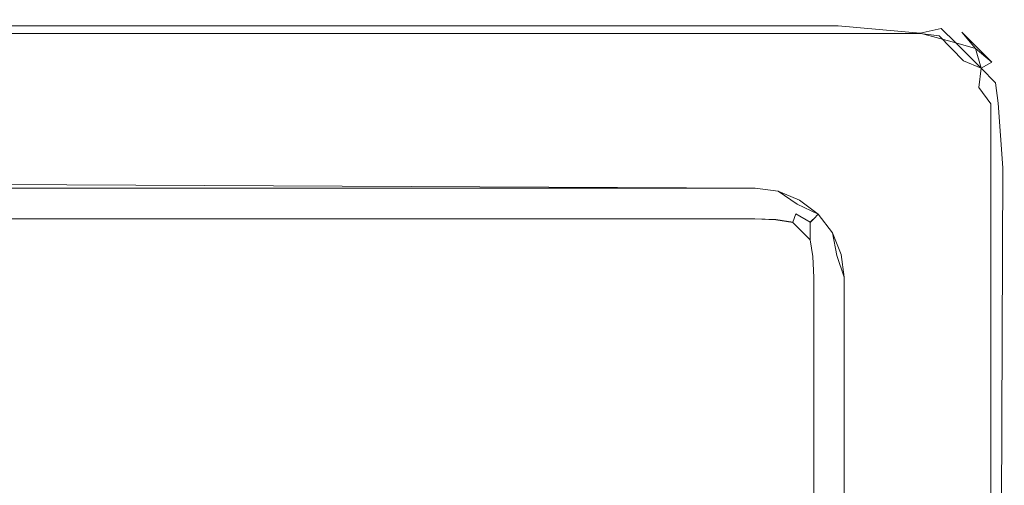
# Model space of a CAD drawing. Extents: x -600 to 600, y -62 to 38.
# Drawn here: x -5 to 1, y 18 to 21 of the extents above; entities that cross this region are included whole.
import ezdxf

# ---------------------------------------------------------------- set-up
doc = ezdxf.new("R2010")
doc.units = 0
doc.header["$LTSCALE"] = 500
doc.header["$MEASUREMENT"] = 0
doc.layers.add('NOVOTERM_SZKLO_GRAFIT', color=7, linetype='Continuous')
doc.layers.add('NOVOTERM_USZCZELKA', color=7, linetype='Continuous')

msp = doc.modelspace()

# ---------------------------------------------------------------- linework, layer by layer
at = {"layer": 'NOVOTERM_SZKLO_GRAFIT', "lineweight": 0}
for points, invisible_edges in [([(-533.6, 19.7415, 0.5), (-533.6, 19.7412, 1884.88), (-0.4999, 19.7412, 1884.88), (-0.4999, 19.7415, 0.5)], 15), ([(-0.4999, 19.7245, 0.3706), (-533.6, 19.7245, 0.3706), (-533.6, 19.7415, 0.5), (-0.4999, 19.7415, 0.5)], 15), ([(-0.4999, 19.7412, 1884.88), (-533.6, 19.7412, 1884.88), (-533.6, 19.7242, 1885.01), (-0.4999, 19.7242, 1885.01)], 15), ([(-0.4999, 19.6745, 0.25), (-533.6, 19.6745, 0.25), (-533.6, 19.7245, 0.3706), (-0.4999, 19.7245, 0.3706)], 15), ([(-0.4999, 19.7242, 1885.01), (-533.6, 19.7242, 1885.01), (-533.6, 19.6742, 1885.13), (-0.4999, 19.6742, 1885.13)], 15), ([(-0.4999, 19.7415, 0.5), (-0.4999, 19.7412, 1884.88), (-0.3705, 19.7242, 1884.88), (-0.3705, 19.7245, 0.5)], 15), ([(-0.4999, 19.7415, 0.5), (-0.3705, 19.7245, 0.5), (-0.3661, 19.7067, 0.3662), (-0.4999, 19.7245, 0.3706)], 15), ([(-0.4999, 19.7412, 1884.88), (-0.4999, 19.7242, 1885.01), (-0.3661, 19.7064, 1885.01), (-0.3705, 19.7242, 1884.88)], 15), ([(-0.4999, 19.7245, 0.3706), (-0.3661, 19.7067, 0.3662), (-0.366, 19.6599, 0.248), (-0.4999, 19.6745, 0.25)], 15), ([(-0.4999, 19.7242, 1885.01), (-0.4999, 19.6742, 1885.13), (-0.366, 19.6596, 1885.13), (-0.3661, 19.7064, 1885.01)], 15), ([(-0.3705, 19.7245, 0.5), (-0.3705, 19.7242, 1884.88), (-0.2499, 19.6742, 1884.88), (-0.2499, 19.6745, 0.5)], 15), ([(-0.3705, 19.7245, 0.5), (-0.2499, 19.6745, 0.5), (-0.2479, 19.6599, 0.3661), (-0.3661, 19.7067, 0.3662)], 15), ([(-0.3705, 19.7242, 1884.88), (-0.3661, 19.7064, 1885.01), (-0.2479, 19.6596, 1885.01), (-0.2499, 19.6742, 1884.88)], 15), ([(-0.4999, 19.5951, 0.1465), (-533.6, 19.5951, 0.1465), (-533.6, 19.6745, 0.25), (-0.4999, 19.6745, 0.25)], 15), ([(-0.4999, 19.6742, 1885.13), (-533.6, 19.6742, 1885.13), (-533.6, 19.5948, 1885.23), (-0.4999, 19.5948, 1885.23)], 11), ([(-0.4999, 19.6745, 0.25), (-0.366, 19.6599, 0.248), (-0.374, 19.5896, 0.1519), (-0.4999, 19.5951, 0.1465)], 15), ([(-0.4999, 19.6742, 1885.13), (-0.4999, 19.5948, 1885.23), (-0.374, 19.5893, 1885.2201), (-0.366, 19.6596, 1885.13)], 13), ([(-0.366, 19.6599, 0.248), (-0.2535, 19.6244, 0.2536), (-0.2724, 19.5734, 0.1681), (-0.374, 19.5896, 0.1519)], 13), ([(-0.366, 19.6596, 1885.13), (-0.374, 19.5893, 1885.2201), (-0.2724, 19.573, 1885.2101), (-0.2535, 19.6241, 1885.12)], 13), ([(-0.3661, 19.7067, 0.3662), (-0.2479, 19.6599, 0.3661), (-0.2535, 19.6244, 0.2536), (-0.366, 19.6599, 0.248)], 15), ([(-0.3661, 19.7064, 1885.01), (-0.366, 19.6596, 1885.13), (-0.2535, 19.6241, 1885.12), (-0.2479, 19.6596, 1885.01)], 15), ([(-0.2479, 19.6599, 0.3661), (-0.1518, 19.5896, 0.3741), (-0.168, 19.5734, 0.2725), (-0.2535, 19.6244, 0.2536)], 9), ([(-0.2479, 19.6596, 1885.01), (-0.2535, 19.6241, 1885.12), (-0.168, 19.5731, 1885.1), (-0.1518, 19.5893, 1885)], 11), ([(-0.2499, 19.6745, 0.5), (-0.2499, 19.6742, 1884.88), (-0.1463, 19.5948, 1884.88), (-0.1463, 19.5951, 0.5)], 11), ([(-0.2499, 19.6745, 0.5), (-0.1463, 19.5951, 0.5), (-0.1518, 19.5896, 0.3741), (-0.2479, 19.6599, 0.3661)], 13), ([(-0.2499, 19.6742, 1884.88), (-0.2479, 19.6596, 1885.01), (-0.1518, 19.5893, 1885), (-0.1463, 19.5948, 1884.88)], 11), ([(-0.2535, 19.6244, 0.2536), (-0.168, 19.5734, 0.2725), (-0.168, 19.469, 0.1681), (-0.2724, 19.5734, 0.1681)], 13), ([(-0.2535, 19.6241, 1885.12), (-0.2724, 19.573, 1885.2101), (-0.1681, 19.4687, 1885.2101), (-0.168, 19.5731, 1885.1)], 9), ([(-0.4999, 19.4915, 0.067), (-533.6, 19.4915, 0.067), (-533.6, 19.5951, 0.1465), (-0.4999, 19.5951, 0.1465)], 11), ([(-0.4999, 19.5948, 1885.23), (-533.6, 19.5948, 1885.23), (-533.6, 19.4912, 1885.3101), (-0.4999, 19.4912, 1885.3101)], 15), ([(-0.4999, 19.4915, 0.067), (-0.4999, 19.5951, 0.1465), (-0.374, 19.5896, 0.1519), (-0.366, 19.4935, 0.0816)], 13), ([(-0.4999, 19.4912, 1885.3101), (-0.366, 19.4932, 1885.3), (-0.374, 19.5893, 1885.2201), (-0.4999, 19.5948, 1885.23)], 15), ([(-0.366, 19.4935, 0.0816), (-0.374, 19.5896, 0.1519), (-0.2724, 19.5734, 0.1681), (-0.2535, 19.4879, 0.1171)], 13), ([(-0.366, 19.4932, 1885.3), (-0.2535, 19.4876, 1885.26), (-0.2724, 19.573, 1885.2101), (-0.374, 19.5893, 1885.2201)], 15), ([(-0.168, 19.469, 0.1681), (-0.2535, 19.4879, 0.1171), (-0.2724, 19.5734, 0.1681), (-0.168, 19.469, 0.1681)], 15), ([(-0.2724, 19.573, 1885.2101), (-0.2535, 19.4876, 1885.26), (-0.1681, 19.4687, 1885.2101), (-0.2724, 19.573, 1885.2101)], 15), ([(-0.1681, 19.4687, 1885.2101), (-0.117, 19.4876, 1885.12), (-0.168, 19.5731, 1885.1), (-0.1681, 19.4687, 1885.2101)], 15), ([(-0.0815, 19.4935, 0.3661), (-0.117, 19.4879, 0.2536), (-0.168, 19.5734, 0.2725), (-0.1518, 19.5896, 0.3741)], 15), ([(-0.0815, 19.4932, 1885.01), (-0.1518, 19.5893, 1885), (-0.168, 19.5731, 1885.1), (-0.117, 19.4876, 1885.12)], 15), ([(-0.168, 19.5734, 0.2725), (-0.117, 19.4879, 0.2536), (-0.168, 19.469, 0.1681), (-0.168, 19.5734, 0.2725)], 15), ([(-0.0669, 19.4915, 0.5), (-0.0815, 19.4935, 0.3661), (-0.1518, 19.5896, 0.3741), (-0.1463, 19.5951, 0.5)], 15), ([(-0.0669, 19.4912, 1884.88), (-0.1463, 19.5948, 1884.88), (-0.1518, 19.5893, 1885), (-0.0815, 19.4932, 1885.01)], 15), ([(-0.1463, 19.5951, 0.5), (-0.1463, 19.5948, 1884.88), (-0.0669, 19.4912, 1884.88), (-0.0669, 19.4915, 0.5)], 15), ([(-0.4999, 19.3709, 0.017), (-533.6, 19.3709, 0.017), (-533.6, 19.4915, 0.067), (-0.4999, 19.4915, 0.067)], 15), ([(-0.4999, 19.4912, 1885.3101), (-533.6, 19.4912, 1885.3101), (-533.6, 19.3706, 1885.36), (-0.4999, 19.3706, 1885.36)], 15), ([(-0.4999, 19.3709, 0.017), (-0.4999, 19.4915, 0.067), (-0.366, 19.4935, 0.0816), (-0.3661, 19.3753, 0.0348)], 15), ([(-0.4999, 19.3706, 1885.36), (-0.3661, 19.375, 1885.34), (-0.366, 19.4932, 1885.3), (-0.4999, 19.4912, 1885.3101)], 15), ([(-0.3661, 19.3753, 0.0348), (-0.366, 19.4935, 0.0816), (-0.2535, 19.4879, 0.1171), (-0.2479, 19.3754, 0.0816)], 15), ([(-0.3661, 19.375, 1885.34), (-0.2479, 19.3751, 1885.3), (-0.2535, 19.4876, 1885.26), (-0.366, 19.4932, 1885.3)], 15), ([(-0.2479, 19.3754, 0.0816), (-0.2535, 19.4879, 0.1171), (-0.168, 19.469, 0.1681), (-0.1518, 19.3674, 0.1519)], 11), ([(-0.2479, 19.3751, 1885.3), (-0.1518, 19.3671, 1885.2201), (-0.1681, 19.4687, 1885.2101), (-0.2535, 19.4876, 1885.26)], 13), ([(-0.0815, 19.3751, 1885.13), (-0.117, 19.4876, 1885.12), (-0.1681, 19.4687, 1885.2101), (-0.1518, 19.3671, 1885.2201)], 15), ([(-0.0815, 19.3754, 0.248), (-0.1518, 19.3674, 0.1519), (-0.168, 19.469, 0.1681), (-0.117, 19.4879, 0.2536)], 15), ([(-0.0347, 19.3753, 0.3662), (-0.0815, 19.3754, 0.248), (-0.117, 19.4879, 0.2536), (-0.0815, 19.4935, 0.3661)], 15), ([(-0.0347, 19.375, 1885.01), (-0.0815, 19.4932, 1885.01), (-0.117, 19.4876, 1885.12), (-0.0815, 19.3751, 1885.13)], 15), ([(-0.0169, 19.3709, 0.5), (-0.0347, 19.3753, 0.3662), (-0.0815, 19.4935, 0.3661), (-0.0669, 19.4915, 0.5)], 15), ([(-0.0169, 19.3706, 1884.88), (-0.0669, 19.4912, 1884.88), (-0.0815, 19.4932, 1885.01), (-0.0347, 19.375, 1885.01)], 15), ([(-0.0669, 19.4915, 0.5), (-0.0669, 19.4912, 1884.88), (-0.0169, 19.3706, 1884.88), (-0.0169, 19.3709, 0.5)], 15), ([(-0.4999, 19.2415, 0), (-533.6, 19.2415, 0), (-533.6, 19.3709, 0.017), (-0.4999, 19.3709, 0.017)], 15), ([(-0.4999, 19.3706, 1885.36), (-533.6, 19.3706, 1885.36), (-533.6, 19.2412, 1885.38), (-0.4999, 19.2412, 1885.38)], 15), ([(-0.4999, 19.2415, 0), (-0.4999, 19.3709, 0.017), (-0.3661, 19.3753, 0.0348), (-0.3705, 19.2415, 0.017)], 15), ([(-0.4999, 19.2412, 1885.38), (-0.3705, 19.2412, 1885.36), (-0.3661, 19.375, 1885.34), (-0.4999, 19.3706, 1885.36)], 15), ([(-0.3705, 19.2415, 0.017), (-0.3661, 19.3753, 0.0348), (-0.2479, 19.3754, 0.0816), (-0.2499, 19.2415, 0.067)], 15), ([(-0.3705, 19.2412, 1885.36), (-0.2499, 19.2412, 1885.3101), (-0.2479, 19.3751, 1885.3), (-0.3661, 19.375, 1885.34)], 15), ([(-0.2499, 19.2415, 0.067), (-0.2479, 19.3754, 0.0816), (-0.1518, 19.3674, 0.1519), (-0.1463, 19.2415, 0.1465)], 11), ([(-0.2499, 19.2412, 1885.3101), (-0.1463, 19.2412, 1885.23), (-0.1518, 19.3671, 1885.2201), (-0.2479, 19.3751, 1885.3)], 13), ([(-0.0669, 19.2415, 0.25), (-0.1463, 19.2415, 0.1465), (-0.1518, 19.3674, 0.1519), (-0.0815, 19.3754, 0.248)], 15), ([(-0.0669, 19.2412, 1885.13), (-0.0815, 19.3751, 1885.13), (-0.1518, 19.3671, 1885.2201), (-0.1463, 19.2412, 1885.23)], 15), ([(-0.0169, 19.2415, 0.3706), (-0.0669, 19.2415, 0.25), (-0.0815, 19.3754, 0.248), (-0.0347, 19.3753, 0.3662)], 15), ([(-0.0169, 19.2412, 1885.01), (-0.0347, 19.375, 1885.01), (-0.0815, 19.3751, 1885.13), (-0.0669, 19.2412, 1885.13)], 15), ([(0.0001, 19.2415, 0.5), (-0.0169, 19.2415, 0.3706), (-0.0347, 19.3753, 0.3662), (-0.0169, 19.3709, 0.5)], 15), ([(0.0001, 19.2412, 1884.88), (-0.0169, 19.3706, 1884.88), (-0.0347, 19.375, 1885.01), (-0.0169, 19.2412, 1885.01)], 15), ([(-0.0169, 19.3709, 0.5), (-0.0169, 19.3706, 1884.88), (0.0001, 19.2412, 1884.88), (0.0001, 19.2415, 0.5)], 15), ([(-0.4999, 19.2415, 0), (-0.4999, 12.2415, 0), (-533.6, 12.2415, 0), (-533.6, 19.2415, 0)], 15), ([(-533.6, 19.2412, 1885.38), (-533.6, 12.2412, 1885.38), (-0.4999, 12.2412, 1885.38), (-0.4999, 19.2412, 1885.38)], 15), ([(-0.3705, 19.2415, 0.017), (-0.3705, 12.2415, 0.017), (-0.4999, 12.2415, 0), (-0.4999, 19.2415, 0)], 15), ([(-0.4999, 19.2412, 1885.38), (-0.4999, 12.2412, 1885.38), (-0.3705, 12.2412, 1885.36), (-0.3705, 19.2412, 1885.36)], 15), ([(-0.2499, 19.2415, 0.067), (-0.2499, 12.2415, 0.067), (-0.3705, 12.2415, 0.017), (-0.3705, 19.2415, 0.017)], 15), ([(-0.3705, 19.2412, 1885.36), (-0.3705, 12.2412, 1885.36), (-0.2499, 12.2412, 1885.3101), (-0.2499, 19.2412, 1885.3101)], 15), ([(-0.1463, 19.2415, 0.1465), (-0.1463, 12.2415, 0.1464), (-0.2499, 12.2415, 0.067), (-0.2499, 19.2415, 0.067)], 14), ([(-0.2499, 19.2412, 1885.3101), (-0.2499, 12.2412, 1885.3101), (-0.1463, 12.2412, 1885.23), (-0.1463, 19.2412, 1885.23)], 11), ([(-0.0669, 19.2415, 0.25), (-0.0669, 12.2415, 0.25), (-0.1463, 12.2415, 0.1464), (-0.1463, 19.2415, 0.1465)], 15), ([(-0.1463, 19.2412, 1885.23), (-0.1463, 12.2412, 1885.23), (-0.0669, 12.2412, 1885.13), (-0.0669, 19.2412, 1885.13)], 15), ([(-0.0169, 19.2415, 0.3706), (-0.0169, 12.2415, 0.3706), (-0.0669, 12.2415, 0.25), (-0.0669, 19.2415, 0.25)], 15), ([(-0.0669, 19.2412, 1885.13), (-0.0669, 12.2412, 1885.13), (-0.0169, 12.2412, 1885.01), (-0.0169, 19.2412, 1885.01)], 15), ([(0.0001, 19.2415, 0.5), (0.0001, 12.2415, 0.5), (-0.0169, 12.2415, 0.3706), (-0.0169, 19.2415, 0.3706)], 15), ([(-0.0169, 19.2412, 1885.01), (-0.0169, 12.2412, 1885.01), (0.0001, 12.2412, 1884.88), (0.0001, 19.2412, 1884.88)], 15), ([(0.0001, 19.2412, 1884.88), (0.0001, 12.2412, 1884.88), (0.0001, 12.2415, 0.5), (0.0001, 19.2415, 0.5)], 15)]:
    msp.add_3dface(points, dxfattribs=dict(at, invisible_edges=invisible_edges))
at = {"layer": 'NOVOTERM_USZCZELKA', "lineweight": 0}
for points, invisible_edges in [([(0.0001, 20.7923, 0.28), (0.0001, 20.7548, 0.14), (-9.2754, 20.7548, 0.14), (-9.2729, 20.7923, 0.28)], 13), ([(0.0001, 20.7923, 0.28), (-9.2729, 20.7923, 0.28), (-9.2735, 20.7825, 1885.1699), (0.0001, 20.7825, 1885.1699)], 15), ([(0.0001, 20.7548, 0.14), (0.0001, 20.7923, 0.28), (0.4995, 20.7828, 0.2075), (0.4948, 20.7103, 0.082)], 7), ([(0.4995, 20.7825, 1885.1699), (0.4995, 20.7828, 0.2075), (0.0001, 20.7923, 0.28), (0.0001, 20.7825, 1885.1699)], 15), ([(0.0001, 20.7548, 0.14), (0.0001, 20.6523, 0.0376), (-9.2821, 20.6523, 0.0376), (-9.2754, 20.7548, 0.14)], 15), ([(0.0001, 20.7825, 1885.1699), (-9.2735, 20.7825, 1885.1699), (-9.2783, 20.71, 1885.29), (0.0001, 20.71, 1885.29)], 11), ([(0.0001, 20.71, 1885.29), (0.4948, 20.71, 1885.29), (0.4995, 20.7825, 1885.1699), (0.0001, 20.7825, 1885.1699)], 15), ([(0.0001, 20.6523, 0.0376), (0.0001, 20.7548, 0.14), (0.4948, 20.7103, 0.082), (0.4865, 20.5848, 0.0095)], 15), ([(0.6197, 20.7388, 0.14), (0.4948, 20.7103, 0.082), (0.4995, 20.7828, 0.2075), (0.6197, 20.7388, 0.14)], 14), ([(0.4948, 20.71, 1885.29), (0.6081, 20.6951, 1885.29), (0.627, 20.7657, 1885.1699), (0.4995, 20.7825, 1885.1699)], 15), ([(0.627, 20.7657, 1885.1699), (0.6295, 20.7753, 0.28), (0.4995, 20.7828, 0.2075), (0.4995, 20.7825, 1885.1699)], 15), ([(0.4995, 20.7828, 0.2075), (0.6295, 20.7753, 0.28), (0.7453, 20.717, 0.2075), (0.6197, 20.7388, 0.14)], 15), ([(0.6081, 20.6951, 1885.29), (0.7088, 20.6534, 1885.29), (0.7453, 20.7167, 1885.1699), (0.627, 20.7657, 1885.1699)], 15), ([(0.6197, 20.7388, 0.14), (0.7453, 20.717, 0.2075), (0.8269, 20.6191, 0.14), (0.7088, 20.6537, 0.082)], 3), ([(0.7453, 20.7167, 1885.1699), (0.7453, 20.717, 0.2075), (0.6295, 20.7753, 0.28), (0.627, 20.7657, 1885.1699)], 15), ([(0.0001, 20.71, 1885.29), (-9.2783, 20.71, 1885.29), (-9.2865, 20.5845, 1885.37), (0.0001, 20.5845, 1885.37)], 15), ([(0.0001, 20.5845, 1885.37), (0.5754, 20.5728, 1885.37), (0.4948, 20.71, 1885.29), (0.0001, 20.71, 1885.29)], 11), ([(0.593, 20.6389, 0.0376), (0.4865, 20.5848, 0.0095), (0.4948, 20.7103, 0.082), (0.593, 20.6389, 0.0376)], 15), ([(0.4948, 20.7103, 0.082), (0.7088, 20.6537, 0.082), (0.593, 20.6389, 0.0376), (0.4948, 20.7103, 0.082)], 14), ([(0.4948, 20.71, 1885.29), (0.5754, 20.5728, 1885.37), (0.6081, 20.6951, 1885.29), (0.4948, 20.71, 1885.29)], 11), ([(0.6081, 20.6951, 1885.29), (0.5754, 20.5728, 1885.37), (0.7538, 20.5457, 1885.34), (0.6081, 20.6951, 1885.29)], 11), ([(0.7088, 20.6534, 1885.29), (0.6081, 20.6951, 1885.29), (0.7538, 20.5457, 1885.34), (0.7088, 20.6534, 1885.29)], 15), ([(0.7088, 20.6534, 1885.29), (0.7538, 20.5457, 1885.34), (0.8269, 20.6188, 1885.24), (0.7453, 20.7167, 1885.1699)], 11), ([(0.8537, 20.6456, 1885.1), (0.8537, 20.6459, 0.28), (0.7453, 20.717, 0.2075), (0.7453, 20.7167, 1885.1699)], 11), ([(0.7453, 20.717, 0.2075), (0.8537, 20.6459, 0.28), (0.9248, 20.5375, 0.2075), (0.8269, 20.6191, 0.14)], 7), ([(0.7453, 20.7167, 1885.1699), (0.9248, 20.5372, 1885.1699), (0.8537, 20.6456, 1885.1), (0.7453, 20.7167, 1885.1699)], 14), ([(0.0001, 20.6523, 0.0376), (0.0001, 20.5123, 0), (-9.2913, 20.5123, 0), (-9.2821, 20.6523, 0.0376)], 15), ([(0.4865, 20.5848, 0.0095), (0.0001, 20.5123, 0), (0.0001, 20.6523, 0.0376), (0.4865, 20.5848, 0.0095)], 15), ([(0.5564, 20.5025, 0), (0.4865, 20.5848, 0.0095), (0.593, 20.6389, 0.0376), (0.5564, 20.5025, 0)], 15), ([(0.5564, 20.5025, 0), (0.593, 20.6389, 0.0376), (0.7538, 20.546, 0.0376), (0.6886, 20.4011, 0)], 15), ([(0.7538, 20.546, 0.0376), (0.593, 20.6389, 0.0376), (0.7088, 20.6537, 0.082), (0.7538, 20.546, 0.0376)], 15), ([(0.7088, 20.6537, 0.082), (0.8615, 20.501, 0.082), (0.7538, 20.546, 0.0376), (0.7088, 20.6537, 0.082)], 14), ([(0.7538, 20.5457, 1885.34), (0.8615, 20.5007, 1885.29), (0.9248, 20.5372, 1885.1699), (0.8269, 20.6188, 1885.24)], 11), ([(0.8269, 20.6191, 0.14), (0.9248, 20.5375, 0.2075), (0.9465, 20.412, 0.14), (0.8615, 20.501, 0.082)], 3), ([(0.9248, 20.5372, 1885.1699), (0.9248, 20.5375, 0.2075), (0.8537, 20.6459, 0.28), (0.8537, 20.6456, 1885.1)], 15), ([(0.0001, 20.5845, 1885.37), (-9.2865, 20.5845, 1885.37), (-9.6649, 20.0212, 1885.38), (-0.4815, 20.0212, 1885.38)], 15), ([(-0.4815, 20.0212, 1885.38), (0.4818, 20.512, 1885.38), (0.0001, 20.5845, 1885.37), (-0.4815, 20.0212, 1885.38)], 15), ([(0.5564, 20.5025, 0), (0.0001, 20.5123, 0), (0.4865, 20.5848, 0.0095), (0.5564, 20.5025, 0)], 15), ([(0.5754, 20.5728, 1885.37), (0.0001, 20.5845, 1885.37), (0.4818, 20.512, 1885.38), (0.5754, 20.5728, 1885.37)], 15), ([(0.4818, 20.512, 1885.38), (0.0534, 19.7945, 1885.38), (0.5754, 20.5728, 1885.37), (0.4818, 20.512, 1885.38)], 15), ([(0.1777, 19.6324, 1885.38), (0.5754, 20.5728, 1885.37), (0.0534, 19.7945, 1885.38), (0.1777, 19.6324, 1885.38)], 15), ([(0.2559, 19.4437, 1885.38), (0.5754, 20.5728, 1885.37), (0.1777, 19.6324, 1885.38), (0.2559, 19.4437, 1885.38)], 15), ([(0.2559, 19.4437, 1885.38), (0.7926, 20.2784, 1885.37), (0.5754, 20.5728, 1885.37), (0.2559, 19.4437, 1885.38)], 15), ([(0.7538, 20.5457, 1885.34), (0.5754, 20.5728, 1885.37), (0.7519, 20.4374, 1885.37), (0.7538, 20.5457, 1885.34)], 15), ([(0.5754, 20.5728, 1885.37), (0.7926, 20.2784, 1885.37), (0.7519, 20.4374, 1885.37), (0.5754, 20.5728, 1885.37)], 15), ([(0.0001, 20.5123, 0), (-0.4815, 20.0215, 0), (-9.6649, 20.0215, 0), (-9.2913, 20.5123, 0)], 15), ([(0.5564, 20.5025, 0), (-0.4815, 20.0215, 0), (0.0001, 20.5123, 0), (0.5564, 20.5025, 0)], 15), ([(-0.2974, 19.997, 1885.38), (0.4818, 20.512, 1885.38), (-0.4815, 20.0212, 1885.38), (-0.2974, 19.997, 1885.38)], 15), ([(0.5564, 20.5025, 0), (-0.2974, 19.9973, 0), (-0.4815, 20.0215, 0), (0.5564, 20.5025, 0)], 15), ([(-0.1087, 19.9188, 1885.38), (0.4818, 20.512, 1885.38), (-0.2974, 19.997, 1885.38), (-0.1087, 19.9188, 1885.38)], 15), ([(-0.2974, 19.9973, 0), (0.5564, 20.5025, 0), (-0.1087, 19.9191, 0), (-0.2974, 19.9973, 0)], 15), ([(0.4818, 20.512, 1885.38), (-0.1087, 19.9188, 1885.38), (0.0534, 19.7945, 1885.38), (0.4818, 20.512, 1885.38)], 15), ([(-0.1087, 19.9191, 0), (0.5564, 20.5025, 0), (0.0534, 19.7948, 0), (-0.1087, 19.9191, 0)], 15), ([(0.5564, 20.5025, 0), (0.1777, 19.6327, 0), (0.0534, 19.7948, 0), (0.5564, 20.5025, 0)], 15), ([(0.7201, 20.274, 0), (0.1777, 19.6327, 0), (0.5564, 20.5025, 0), (0.7201, 20.274, 0)], 15), ([(0.7201, 20.274, 0), (0.5564, 20.5025, 0), (0.6886, 20.4011, 0), (0.7201, 20.274, 0)], 15), ([(0.7538, 20.546, 0.0376), (0.8615, 20.501, 0.082), (0.8467, 20.3852, 0.0376), (0.6886, 20.4011, 0)], 15), ([(0.8467, 20.3849, 1885.34), (0.8615, 20.5007, 1885.29), (0.7538, 20.5457, 1885.34), (0.7519, 20.4374, 1885.37)], 12), ([(0.8615, 20.5007, 1885.29), (0.8467, 20.3849, 1885.34), (0.9738, 20.419, 1885.1699), (0.9248, 20.5372, 1885.1699)], 7), ([(0.8467, 20.3852, 0.0376), (0.8615, 20.501, 0.082), (0.9465, 20.412, 0.14), (0.8467, 20.3852, 0.0376)], 15), ([(0.9738, 20.419, 1885.1699), (0.9831, 20.4217, 0.28), (0.9248, 20.5375, 0.2075), (0.9248, 20.5372, 1885.1699)], 15), ([(0.9465, 20.412, 0.14), (0.9248, 20.5375, 0.2075), (0.9831, 20.4217, 0.28), (0.9465, 20.412, 0.14)], 15), ([(0.8467, 20.3849, 1885.34), (0.7519, 20.4374, 1885.37), (0.7926, 20.2784, 1885.37), (0.8467, 20.3849, 1885.34)], 15), ([(0.6886, 20.4011, 0), (0.8467, 20.3852, 0.0376), (0.8601, 20.2832, 0.0376), (0.7201, 20.274, 0)], 15), ([(0.9181, 20.2867, 1885.29), (0.8467, 20.3849, 1885.34), (0.7926, 20.2784, 1885.37), (0.9181, 20.2867, 1885.29)], 14), ([(0.8467, 20.3849, 1885.34), (0.9181, 20.2867, 1885.29), (0.9906, 20.2914, 1885.1699), (0.9738, 20.419, 1885.1699)], 15), ([(0.8467, 20.3852, 0.0376), (0.9465, 20.412, 0.14), (0.9626, 20.2899, 0.14), (0.8601, 20.2832, 0.0376)], 13), ([(0.9465, 20.412, 0.14), (0.9831, 20.4217, 0.28), (1.0001, 20.2923, 0.28), (0.9626, 20.2899, 0.14)], 15), ([(0.9906, 20.2914, 1885.1699), (1.0001, 20.2923, 0.28), (0.9831, 20.4217, 0.28), (0.9738, 20.419, 1885.1699)], 15), ([(0.1777, 19.6327, 0), (0.7201, 20.274, 0), (0.2559, 19.444, 0), (0.1777, 19.6327, 0)], 15), ([(0.7926, 20.2784, 1885.37), (0.2559, 19.4437, 1885.38), (0.2801, 19.2596, 1885.38), (0.7926, 20.2784, 1885.37)], 15), ([(0.2559, 19.444, 0), (0.7201, 20.274, 0), (0.2801, 19.2599, 0), (0.2559, 19.444, 0)], 15), ([(0.7926, 20.2784, 1885.37), (0.2801, 19.2596, 1885.38), (0.7926, 19.901, 1885.37), (0.7926, 20.2784, 1885.37)], 15), ([(0.2801, 19.2599, 0), (0.7201, 20.274, 0), (0.7201, 19.9013, 0), (0.2801, 19.2599, 0)], 15), ([(0.7201, 20.274, 0), (0.8601, 20.2832, 0.0376), (0.8601, 19.9013, 0.0376), (0.7201, 19.9013, 0)], 15), ([(0.7926, 20.2784, 1885.37), (0.7926, 19.901, 1885.37), (0.9181, 19.901, 1885.29), (0.9181, 20.2867, 1885.29)], 11), ([(0.8601, 20.2832, 0.0376), (0.9626, 20.2899, 0.14), (0.9906, 19.9013, 0.2075), (0.8601, 19.9013, 0.0376)], 13), ([(0.9181, 20.2867, 1885.29), (0.9181, 19.901, 1885.29), (0.9906, 19.901, 1885.1699), (0.9906, 20.2914, 1885.1699)], 15), ([(0.9906, 19.9013, 0.2075), (0.9626, 20.2899, 0.14), (1.0001, 20.2923, 0.28), (0.9906, 19.9013, 0.2075)], 15), ([(0.9906, 19.901, 1885.1699), (0.9906, 19.9013, 0.2075), (1.0001, 20.2923, 0.28), (0.9906, 20.2914, 1885.1699)], 15), ([(-0.4815, 20.0215, 0), (-0.4907, 19.8815, 0.0376), (-9.6649, 19.8235, 0.082), (-9.6649, 20.0215, 0)], 15), ([(-0.4815, 20.0212, 1885.38), (-9.6649, 20.0212, 1885.38), (-9.6649, 19.8812, 1885.34), (-0.4907, 19.8812, 1885.34)], 15), ([(-0.4907, 19.8815, 0.0376), (-0.4815, 20.0215, 0), (-0.2974, 19.9973, 0), (-0.3339, 19.8609, 0.0376)], 15), ([(-0.4907, 19.8812, 1885.34), (-0.3339, 19.8606, 1885.34), (-0.2974, 19.997, 1885.38), (-0.4815, 20.0212, 1885.38)], 15), ([(-0.3339, 19.8609, 0.0376), (-0.2974, 19.9973, 0), (-0.1087, 19.9191, 0), (-0.1793, 19.7968, 0.0376)], 15), ([(-0.3339, 19.8606, 1885.34), (-0.1793, 19.7965, 1885.34), (-0.1087, 19.9188, 1885.38), (-0.2974, 19.997, 1885.38)], 15), ([(-0.1793, 19.7968, 0.0376), (-0.1087, 19.9191, 0), (0.0534, 19.7948, 0), (-0.0465, 19.6949, 0.0376)], 15), ([(-0.1793, 19.7965, 1885.34), (-0.0465, 19.6946, 1885.34), (0.0534, 19.7945, 1885.38), (-0.1087, 19.9188, 1885.38)], 15), ([(0.7201, 11.5817, 0), (0.2801, 12.2232, 0), (0.2801, 19.2599, 0), (0.7201, 19.9013, 0)], 15), ([(0.7926, 11.5814, 1885.37), (0.7926, 19.901, 1885.37), (0.2801, 19.2596, 1885.38), (0.2801, 12.2229, 1885.38)], 15), ([(0.8601, 11.5817, 0.0376), (0.7201, 11.5817, 0), (0.7201, 19.9013, 0), (0.8601, 19.9013, 0.0376)], 15), ([(0.9181, 11.5814, 1885.29), (0.9181, 19.901, 1885.29), (0.7926, 19.901, 1885.37), (0.7926, 11.5814, 1885.37)], 15), ([(0.9626, 11.5817, 0.14), (0.8601, 11.5817, 0.0376), (0.8601, 19.9013, 0.0376), (0.9906, 19.9013, 0.2075)], 15), ([(0.9906, 19.901, 1885.1699), (0.9181, 19.901, 1885.29), (0.9181, 11.5814, 1885.29), (1.0001, 11.5814, 1885.1)], 13), ([(0.9906, 19.9013, 0.2075), (1.0001, 11.5817, 0.28), (0.9626, 11.5817, 0.14), (0.9906, 19.9013, 0.2075)], 11), ([(1.0001, 11.5814, 1885.1), (1.0001, 11.5817, 0.28), (0.9906, 19.9013, 0.2075), (0.9906, 19.901, 1885.1699)], 15), ([(-9.6649, 19.8235, 0.082), (-0.4907, 19.8815, 0.0376), (-0.4974, 19.779, 0.14), (-9.6649, 19.8235, 0.082)], 15), ([(-0.4907, 19.8812, 1885.34), (-9.6649, 19.8812, 1885.34), (-9.6649, 19.7787, 1885.24), (-0.4974, 19.7787, 1885.24)], 11), ([(-0.4974, 19.779, 0.14), (-0.4907, 19.8815, 0.0376), (-0.3339, 19.8609, 0.0376), (-0.3607, 19.761, 0.14)], 15), ([(-0.4974, 19.7787, 1885.24), (-0.3607, 19.7607, 1885.24), (-0.3339, 19.8606, 1885.34), (-0.4907, 19.8812, 1885.34)], 15), ([(-0.3607, 19.761, 0.14), (-0.3339, 19.8609, 0.0376), (-0.1793, 19.7968, 0.0376), (-0.2451, 19.6829, 0.2075)], 15), ([(-0.3607, 19.7607, 1885.24), (-0.231, 19.707, 1885.24), (-0.1793, 19.7965, 1885.34), (-0.3339, 19.8606, 1885.34)], 15), ([(-0.4974, 19.779, 0.14), (-0.4999, 19.7415, 0.28), (-9.6649, 19.751, 0.2075), (-9.6649, 19.8235, 0.082)], 7), ([(-0.4974, 19.7787, 1885.24), (-9.6649, 19.7787, 1885.24), (-9.6649, 19.7412, 1885.1), (-0.4999, 19.7412, 1885.1)], 15), ([(-0.4974, 19.779, 0.14), (-0.3607, 19.761, 0.14), (-0.3705, 19.7245, 0.28), (-0.4999, 19.7415, 0.28)], 14), ([(-0.4999, 19.7412, 1885.1), (-0.3705, 19.7242, 1885.1), (-0.3607, 19.7607, 1885.24), (-0.4974, 19.7787, 1885.24)], 11), ([(-0.2451, 19.6829, 0.2075), (-0.1793, 19.7968, 0.0376), (-0.0465, 19.6949, 0.0376), (-0.1196, 19.6218, 0.14)], 15), ([(-0.231, 19.707, 1885.24), (-0.1196, 19.6215, 1885.24), (-0.0465, 19.6946, 1885.34), (-0.1793, 19.7965, 1885.34)], 15), ([(0.0534, 19.7948, 0), (0.1777, 19.6327, 0), (0.0554, 19.5621, 0.0376), (-0.0465, 19.6949, 0.0376)], 15), ([(0.0534, 19.7945, 1885.38), (-0.0465, 19.6946, 1885.34), (0.0554, 19.5618, 1885.34), (0.1777, 19.6324, 1885.38)], 15), ([(-9.6649, 19.7412, 1885.1), (-9.6649, 19.751, 0.2075), (-0.4999, 19.7415, 0.28), (-0.4999, 19.7412, 1885.1)], 15), ([(-0.4999, 19.7412, 1885.1), (-0.4999, 19.7415, 0.28), (-0.3705, 19.7245, 0.28), (-0.3705, 19.7242, 1885.1)], 15), ([(-0.2451, 19.6829, 0.2075), (-0.3705, 19.7245, 0.28), (-0.3607, 19.761, 0.14), (-0.2451, 19.6829, 0.2075)], 11), ([(-0.3705, 19.7242, 1885.1), (-0.2499, 19.6742, 1885.1), (-0.231, 19.707, 1885.24), (-0.3607, 19.7607, 1885.24)], 11), ([(-0.3705, 19.7242, 1885.1), (-0.3705, 19.7245, 0.28), (-0.2451, 19.6829, 0.2075), (-0.2499, 19.6742, 1885.1)], 15), ([(-0.2499, 19.6742, 1885.1), (-0.1463, 19.5948, 1885.1), (-0.1196, 19.6215, 1885.24), (-0.231, 19.707, 1885.24)], 9), ([(-0.2499, 19.6742, 1885.1), (-0.2451, 19.6829, 0.2075), (-0.1463, 19.5951, 0.28), (-0.1463, 19.5948, 1885.1)], 15), ([(-0.1463, 19.5951, 0.28), (-0.2451, 19.6829, 0.2075), (-0.1196, 19.6218, 0.14), (-0.1463, 19.5951, 0.28)], 9), ([(-0.0465, 19.6949, 0.0376), (0.0554, 19.5621, 0.0376), (-0.0341, 19.5104, 0.14), (-0.1196, 19.6218, 0.14)], 11), ([(-0.1196, 19.6215, 1885.24), (-0.0341, 19.5101, 1885.24), (0.0554, 19.5618, 1885.34), (-0.0465, 19.6946, 1885.34)], 15), ([(-0.1463, 19.5951, 0.28), (-0.1196, 19.6218, 0.14), (-0.0341, 19.5104, 0.14), (-0.0669, 19.4915, 0.28)], 15), ([(-0.1463, 19.5948, 1885.1), (-0.0669, 19.4912, 1885.1), (-0.0341, 19.5101, 1885.24), (-0.1196, 19.6215, 1885.24)], 11), ([(0.0554, 19.5621, 0.0376), (0.1777, 19.6327, 0), (0.2559, 19.444, 0), (0.1195, 19.4075, 0.0376)], 15), ([(0.0554, 19.5618, 1885.34), (0.1195, 19.4072, 1885.34), (0.2559, 19.4437, 1885.38), (0.1777, 19.6324, 1885.38)], 15), ([(-0.1463, 19.5948, 1885.1), (-0.1463, 19.5951, 0.28), (-0.0669, 19.4915, 0.28), (-0.0669, 19.4912, 1885.1)], 14), ([(-0.0341, 19.5104, 0.14), (0.0554, 19.5621, 0.0376), (0.1195, 19.4075, 0.0376), (-0.0076, 19.3734, 0.2075)], 7), ([(-0.0341, 19.5101, 1885.24), (0.0196, 19.3804, 1885.24), (0.1195, 19.4072, 1885.34), (0.0554, 19.5618, 1885.34)], 15), ([(-0.0076, 19.3734, 0.2075), (-0.0669, 19.4915, 0.28), (-0.0341, 19.5104, 0.14), (-0.0076, 19.3734, 0.2075)], 15), ([(-0.0669, 19.4912, 1885.1), (-0.0169, 19.3706, 1885.1), (0.0196, 19.3804, 1885.24), (-0.0341, 19.5101, 1885.24)], 11), ([(-0.0669, 19.4912, 1885.1), (-0.0669, 19.4915, 0.28), (-0.0076, 19.3734, 0.2075), (-0.0169, 19.3706, 1885.1)], 15), ([(0.2559, 19.444, 0), (0.2801, 19.2599, 0), (0.1401, 19.2507, 0.0376), (0.1195, 19.4075, 0.0376)], 15), ([(0.1195, 19.4072, 1885.34), (0.1401, 19.2504, 1885.34), (0.2801, 19.2596, 1885.38), (0.2559, 19.4437, 1885.38)], 15), ([(-0.0169, 19.3706, 1885.1), (0.0001, 19.2412, 1885.1), (0.0376, 19.2437, 1885.24), (0.0196, 19.3804, 1885.24)], 11), ([(-0.0169, 19.3706, 1885.1), (-0.0076, 19.3734, 0.2075), (0.0001, 19.2415, 0.28), (0.0001, 19.2412, 1885.1)], 15), ([(-0.0076, 19.3734, 0.2075), (0.1195, 19.4075, 0.0376), (0.1401, 19.2507, 0.0376), (0.0376, 19.244, 0.14)], 15), ([(0.0001, 19.2415, 0.28), (-0.0076, 19.3734, 0.2075), (0.0376, 19.244, 0.14), (0.0001, 19.2415, 0.28)], 13), ([(0.0196, 19.3804, 1885.24), (0.0376, 19.2437, 1885.24), (0.1401, 19.2504, 1885.34), (0.1195, 19.4072, 1885.34)], 15), ([(0.0376, 19.244, 0.14), (0.1401, 19.2507, 0.0376), (0.1401, 12.2323, 0.0376), (0.0376, 12.239, 0.14)], 15), ([(0.0376, 19.2437, 1885.24), (0.0376, 12.2387, 1885.24), (0.1401, 12.232, 1885.34), (0.1401, 19.2504, 1885.34)], 15), ([(0.1401, 19.2507, 0.0376), (0.2801, 19.2599, 0), (0.2801, 12.2232, 0), (0.1401, 12.2323, 0.0376)], 15), ([(0.2801, 12.2229, 1885.38), (0.2801, 19.2596, 1885.38), (0.1401, 19.2504, 1885.34), (0.1401, 12.232, 1885.34)], 15), ([(0.0001, 19.2415, 0.28), (0.0376, 19.244, 0.14), (0.0376, 12.239, 0.14), (0.0001, 12.2415, 0.28)], 13), ([(0.0001, 19.2412, 1885.1), (0.0001, 12.2412, 1885.1), (0.0376, 12.2387, 1885.24), (0.0376, 19.2437, 1885.24)], 11), ([(0.0001, 12.2415, 0.28), (0.0001, 12.2412, 1885.1), (0.0001, 19.2412, 1885.1), (0.0001, 19.2415, 0.28)], 15)]:
    msp.add_3dface(points, dxfattribs=dict(at, invisible_edges=invisible_edges))

doc.saveas('drawing.dxf')
